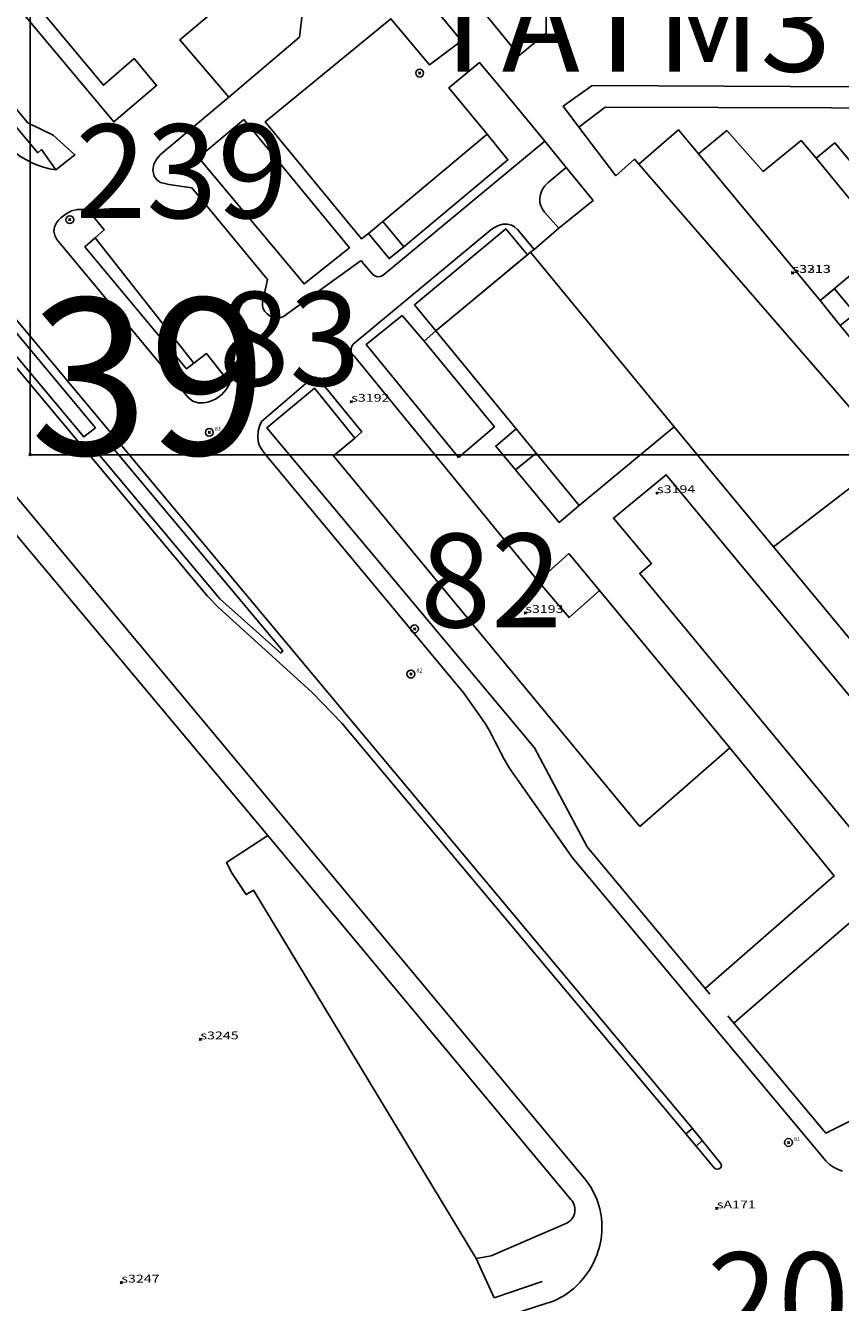
# Model space of a CAD drawing. Units: feet. Extents: x -1480 to 18, y -14181 to -12887.
# Drawn here: x -801 to -696, y -13828 to -13665 of the extents above; entities that cross this region are included whole.
import ezdxf

# ---------------------------------------------------------------- set-up
doc = ezdxf.new("R2010")
doc.units = ezdxf.units.FT
doc.header["$MEASUREMENT"] = 0
doc.header["$PDMODE"] = 35
doc.header["$PDSIZE"] = 0.15
for name, color, linetype in [('LINES', 7, 'CONTINUOUS'), ('NEW_TATM', 116, 'CONTINUOUS'), ('OLD_TATM', 10, 'CONTINUOUS'), ('STASEIS_TY AUTH', 160, 'CONTINUOUS'), ('ΝΕΑ ΣΕΙΡΑ 400', 212, 'CONTINUOUS'), ('ΥΠΑΡΧΟΝΤΑ_ΠΑΛΑΙΑ', 150, 'CONTINUOUS')]:
    doc.layers.add(name, color=color, linetype=linetype)
doc.styles.add('ARIAL', font='ARIALBD.TTF')
doc.styles.add('COM', font='comic.TTF')
doc.styles.add('ROMANS', font='romans')
doc.styles.get("Standard").update_dxf_attribs({"font": 'ARIAL.TTF'})

msp = doc.modelspace()

# ---------------------------------------------------------------- linework, layer by layer
at = {"layer": 'LINES', "linetype": 'Continuous'}
for p, q in [((-754.9, -13690.18, -34.26), (-741.53, -13679.02, -34.52)), ((-791.7, -13692.26, -33.39), (-779.07, -13708.3, -35.44)), ((-736.39, -13694.43, -34.26), (-748.12, -13704.17, -34.26)), ((-748.12, -13704.17, -34.26), (-749.62, -13705.5, -34.26)), ((-727.17, -13737.38, -34.26), (-710.51, -13757.5, -34.26)), ((-774.87, -13772.15, -34.26), (-774.17, -13773.56, -34.26)), ((-713.07, -13788.99, -34.5), (-713.67, -13788.27, -34.26)), ((-709.98, -13792.68, -34.26), (-710.75, -13791.76, -34.48)), ((-716.14, -13806.85, -34.26), (-715.29, -13806.16, -34.35)), ((-714.8, -13808.42, -34.34), (-714.04, -13807.69, -34.31)), ((-742.95, -13822.78, -34.26), (-740.63, -13827.81, -34.26)), ((-740.63, -13827.81, -34.26), (-734.51, -13825.73, -34.26))]:
    msp.add_line(p, q, dxfattribs=at)
at = {"layer": 'LINES', "linetype": 'Continuous', "elevation": -34.26}
for points in [[(-867.71, -13625.36), (-791.66, -13716.55), (-793.15, -13717.73), (-869.31, -13626.66), (-867.71, -13625.36)], [(-772.68, -13677.15), (-759.16, -13693.53), (-764.96, -13698.16), (-778.46, -13681.99), (-772.68, -13677.15)], [(-722.16, -13682.85), (-717.05, -13678.46), (-714.5, -13681.54), (-698.95, -13700.28), (-696.38, -13703.47), (-685.24, -13716.99), (-666.65, -13739.57), (-685.45, -13755.26), (-704.92, -13731.79), (-689.8, -13720.13), (-722.16, -13682.85)], [(-752.21, -13693.43), (-754.08, -13694.93), (-756.73, -13691.71)], [(-735.99, -13694.09), (-717.62, -13716.44), (-729.77, -13726.48), (-735.28, -13719.82), (-737.85, -13716.69), (-748.12, -13704.17), (-735.99, -13694.09)], [(-698.95, -13700.28), (-697.11, -13698.77), (-694.48, -13701.95), (-696.38, -13703.47), (-698.95, -13700.28)], [(-790.13, -13718.28), (-767.7, -13745.1), (-767.94, -13745.36), (-775.75, -13738.44), (-791.56, -13719.54), (-790.13, -13718.28)], [(-812.21, -13723.12), (-808.76, -13721.93), (-769.61, -13768.69), (-774.87, -13772.15)], [(-731.1, -13732.65), (-727.17, -13737.38), (-731.07, -13740.83), (-735.03, -13736.15), (-731.1, -13732.65)], [(-722, -13767.53), (-710.51, -13757.5), (-697.17, -13773.86), (-712.65, -13787.38), (-713.67, -13788.27)], [(-774.17, -13773.56), (-772.38, -13776.25), (-771.44, -13775.68), (-742.95, -13822.78)]]:
    msp.add_lwpolyline(points, dxfattribs=at)
for points in [[(-852.56, -13676.51, -0.136373), (-849.11, -13674.4, -0.139114), (-845.35, -13674.38, -0.150885), (-843.22, -13675.71), (-729.05, -13812.6, -0.178944), (-726.86, -13818.98, -0.164053), (-729.23, -13825.31, -0.150523), (-733.9, -13828.51), (-745.4, -13832.18)], [(-769.61, -13768.69), (-730.84, -13815.23, -0.239824), (-730.36, -13817.05, -0.233095), (-731.58, -13818.35), (-741.05, -13822.46), (-742.95, -13822.78), (-771.44, -13775.68), (-772.38, -13776.25), (-774.17, -13773.56), (-774.87, -13772.15), (-769.61, -13768.69)]]:
    msp.add_lwpolyline(points, format="xyb", dxfattribs=at)
at = {"layer": 'LINES', "linetype": 'Continuous'}
for points in [[(-881.96, -13606.8, -34.42), (-759.13, -13753.78, -35.05), (-715.29, -13806.16, -34.35), (-714.04, -13807.69, -34.31), (-711.69, -13810.6, -34.26), (-711.62, -13810.74, -34.26), (-711.59, -13810.9, -34.26), (-711.63, -13811.06, -34.26), (-711.72, -13811.2, -34.26), (-711.89, -13811.31, -34.26), (-712.1, -13811.36, -34.26), (-712.32, -13811.32, -34.26), (-712.5, -13811.19, -34.26), (-714.8, -13808.42, -34.34), (-716.14, -13806.85, -34.26), (-760.14, -13754.33, -34.99), (-763.99, -13750.35, -35.05), (-775.91, -13739.53, -35.23), (-777.32, -13738.1, -35.25), (-933.17, -13551.73, -12.84)], [(-796.71, -13683.57, -33.41), (-798.54, -13680.98, -34.26), (-799, -13681.4, -33.49), (-828.67, -13645.9, -34.26), (-848.4, -13627.25, -34.1), (-861.29, -13611.74, -34.32), (-859.02, -13609.74, -34.26), (-856.63, -13608.03, -34.26), (-856.47, -13608.25, -34.26), (-851.6, -13604.22, -34.79), (-849.5, -13602.45, -34.26), (-834.24, -13621.13, -34.26), (-834.6, -13623.49, -34.26), (-832.04, -13626.58, -34.26)], [(-756.09, -13653.42, -34.26), (-764.9, -13661.17, -33.75), (-765.53, -13666.6, -34.26), (-774.6, -13674.29, -34.26), (-780.85, -13666.94, -34.26), (-776.85, -13663.57, -34.26), (-815.74, -13616.87, -33.72), (-796.28, -13605.15, -34.26)], [(-832.04, -13626.58, -34.26), (-829.72, -13625.09, -34.26), (-827.8, -13628.01, -34.52), (-835.99, -13634.84, -34.63), (-800.29, -13677.57, -34.22), (-797.07, -13679.15, -34.26), (-794.28, -13681.65, -34.26), (-796.71, -13683.57, -33.41)], [(-823.43, -13633.5, -34.33), (-790.63, -13672.76, -33.94), (-786.69, -13669.35, -34.26), (-783.82, -13672.8, -34.26), (-789.31, -13677.44, -34.68), (-824.97, -13634.84, -34.26), (-823.43, -13633.5, -34.33)], [(-750.69, -13652.71, -42.44), (-737.47, -13668.96, -34.26), (-733.98, -13666.12, -34.26), (-734.03, -13652.02, -34.26)], [(-796.71, -13683.57, -33.41), (-797.51, -13683.44, -33.44), (-798.29, -13683.25, -33.47), (-799.06, -13682.99, -33.49), (-799.8, -13682.66, -33.52), (-800.57, -13682.27, -33.55), (-801.3, -13681.81, -33.58), (-801.99, -13681.28, -33.6), (-802.6, -13680.66, -33.63), (-825.27, -13653.6, -33.87)], [(-669.05, -13673.11, -34.26), (-728.13, -13672.81, -34.26), (-731.84, -13675.45, -34.26), (-729.8, -13678.12, -42.31), (-725.08, -13684.33, -34.26), (-722.71, -13682.21, -34.26), (-689.8, -13720.13, -34.26), (-704.92, -13731.79, -34.26), (-717.62, -13716.44, -34.26), (-735.99, -13694.09, -34.26), (-735.55, -13693.78, -34.94), (-732.37, -13691.05, -35.03), (-728, -13687.51, -34.26), (-731.46, -13683.29, -34.5), (-734.15, -13679.91, -34.51), (-738.62, -13674.54, -34.26), (-742.52, -13669.85, -34.26), (-746.46, -13673.11, -34.26), (-741.53, -13679.02, -34.52), (-756.73, -13691.71, -34.26), (-757.62, -13692.38, -34.26), (-769.96, -13677.45, -33.76), (-753.85, -13664.25, -33.71), (-748.91, -13670.16, -34.26), (-744.84, -13667.06, -33.67), (-756.09, -13653.42, -34.26)], [(-774.6, -13674.29, -34.26), (-783.31, -13681.63, -34.26), (-783.81, -13682.17, -34.26), (-784.16, -13682.84, -34.26), (-784.29, -13683.61, -34.26), (-784.14, -13684.38, -34.26), (-783.8, -13684.87, -34.36), (-783.31, -13685.18, -34.46), (-782.78, -13685.34, -34.55), (-782.28, -13685.43, -34.64), (-779.31, -13685.87, -34.26), (-769.66, -13697.58, -34.46), (-770.26, -13700.52, -34.46), (-770.28, -13700.94, -34.46), (-770.18, -13701.33, -34.47), (-769.98, -13701.69, -34.47), (-769.7, -13701.98, -34.47), (-769.29, -13702.28, -34.46), (-768.78, -13702.51, -34.46), (-768.19, -13702.56, -34.45), (-767.61, -13702.34, -34.44), (-757.79, -13695.25, -34.46), (-757.66, -13695.22, -34.4), (-757.56, -13695.27, -34.35), (-757.5, -13695.36, -34.3), (-757.47, -13695.42, -34.26), (-756.21, -13696.9, -34.49), (-755.92, -13697.14, -34.49), (-755.55, -13697.25, -34.49), (-755.17, -13697.22, -34.49), (-754.83, -13697.04, -34.49), (-734.15, -13679.91, -34.51)], [(-682.97, -13673.04, -34.26), (-682.99, -13675.21, -34.26), (-683, -13675.71, -39.54), (-726.46, -13675.58, -34.26), (-729.8, -13678.12, -42.31)], [(-741.53, -13679.02, -34.52), (-738.89, -13682.31, -34.52), (-752.21, -13693.43, -34.26), (-754.9, -13690.18, -34.26)], [(-714.5, -13681.54, -34.26), (-710.88, -13678.55, -34.26), (-706.24, -13683.79, -34.26), (-701.39, -13679.81, -41.83), (-699.47, -13682.08, -41.55), (-694.55, -13688.05, -34.26), (-690.41, -13693.18, -34.26), (-698.95, -13700.28, -34.26), (-714.5, -13681.54, -34.26)], [(-699.47, -13682.08, -41.55), (-697.08, -13680.12, -41.4), (-692.14, -13686.03, -34.26)], [(-731.46, -13683.29, -34.5), (-733.76, -13685.2, -34.54), (-734.18, -13685.62, -34.47), (-734.5, -13686.12, -34.4), (-734.72, -13686.67, -34.33), (-734.81, -13687.26, -34.26), (-734.79, -13687.73, -34.26), (-734.67, -13688.18, -34.26), (-734.46, -13688.6, -34.26), (-734.19, -13688.97, -34.26), (-732.37, -13691.05, -35.03)], [(-774.47, -13710.84, -34.26), (-774.91, -13711.66, -34.57), (-775.52, -13712.35, -34.88), (-776.28, -13712.89, -35.18), (-777.15, -13713.23, -35.49), (-777.8, -13713.36, -35.51), (-778.51, -13713.36, -35.52), (-779.21, -13713.15, -35.54), (-779.8, -13712.68, -35.56), (-796.57, -13692.5, -33.5), (-796.86, -13691.99, -33.49), (-796.96, -13691.43, -33.49), (-796.89, -13690.86, -33.48), (-796.65, -13690.35, -33.47), (-796.38, -13690.01, -33.47), (-796.06, -13689.72, -33.46), (-795.72, -13689.46, -33.46), (-795.39, -13689.2, -33.45), (-794.72, -13688.81, -33.41), (-793.97, -13688.63, -33.37), (-793.19, -13688.65, -33.32), (-792.46, -13688.89, -33.28)], [(-791.7, -13692.26, -33.39), (-790.52, -13691.26, -33.35), (-792.46, -13688.89, -33.28)], [(-735.55, -13693.78, -34.94), (-737.35, -13691.54, -35.08), (-737.66, -13691.19, -35.01), (-738.03, -13690.88, -34.94), (-738.45, -13690.65, -34.87), (-738.93, -13690.53, -34.79), (-739.52, -13690.53, -34.72), (-740.09, -13690.68, -34.66), (-740.61, -13690.93, -34.6), (-741.07, -13691.26, -34.53), (-758.67, -13705.86, -34.45), (-758.87, -13706.11, -34.4), (-758.96, -13706.41, -34.35), (-758.96, -13706.71, -34.31), (-758.9, -13706.99, -34.26), (-758.86, -13707.07, -34.26), (-758.82, -13707.15, -34.26), (-758.76, -13707.21, -34.26), (-758.69, -13707.26, -34.26), (-758.63, -13707.31, -34.26), (-758.57, -13707.36, -34.26), (-758.51, -13707.41, -34.26), (-758.45, -13707.47, -34.26), (-735.03, -13736.15, -34.26)], [(-779.07, -13708.3, -35.44), (-779.99, -13709.04, -34.26), (-792.99, -13693.4, -34.26), (-791.7, -13692.26, -33.39)], [(-748.12, -13704.17, -34.26), (-750.84, -13700.84, -34.46), (-739.14, -13691.12, -34.26), (-736.39, -13694.43, -34.26)], [(-752.42, -13702.2, -34.26), (-749.62, -13705.5, -34.26), (-740.61, -13716.42, -34.26), (-745.19, -13720.34, -33.1), (-757.02, -13705.9, -34.26), (-752.42, -13702.2, -34.26)], [(-774.47, -13710.84, -34.26), (-777.43, -13707.08, -35.39), (-779.07, -13708.3, -35.44)], [(-770.39, -13715.75, -34.26), (-764.45, -13710.63, -34.47), (-764.27, -13710.42, -34.43), (-763.98, -13710.17, -34.38), (-763.52, -13710.07, -34.33), (-763.1, -13710.3, -34.26), (-757.58, -13717.08, -33.33), (-758.45, -13717.89, -34.26)], [(-713.67, -13788.27, -34.26), (-728.75, -13770.13, -34.74), (-735.51, -13757.49, -34.83), (-769.73, -13716.58, -34.26), (-763.64, -13711.51, -34.26), (-758.45, -13717.89, -34.26), (-761.21, -13720.13, -33.38), (-722, -13767.53, -34.26)], [(-696.08, -13811.62, -34.22), (-696.66, -13811.39, -34.24), (-697.23, -13811.1, -34.26), (-697.76, -13810.74, -34.28), (-698.22, -13810.29, -34.3), (-730.63, -13771.55, -34.8), (-738.02, -13761.07, -34.93), (-738.26, -13760.73, -34.93), (-738.49, -13760.38, -34.94), (-738.72, -13760.02, -34.94), (-738.94, -13759.66, -34.94), (-739.36, -13758.94, -34.95), (-739.75, -13758.2, -34.96), (-740.13, -13757.45, -34.97), (-740.51, -13756.71, -34.99), (-740.9, -13755.96, -35), (-741.3, -13755.22, -35.01), (-741.73, -13754.5, -35.02), (-742.2, -13753.8, -35.03), (-744.53, -13750.48, -35.06), (-769.72, -13720.2, -35.4), (-770.06, -13719.78, -35.4), (-770.38, -13719.34, -35.39), (-770.65, -13718.86, -35.39), (-770.82, -13718.32, -35.38), (-770.88, -13717.66, -35.1), (-770.83, -13717, -34.82), (-770.66, -13716.35, -34.54), (-770.39, -13715.75, -34.26)], [(-737.85, -13716.69, -34.26), (-740.45, -13718.9, -32.9), (-737.9, -13721.93, -32.87), (-735.28, -13719.82, -34.26)], [(-737.9, -13721.93, -32.87), (-732.32, -13728.66, -34.26), (-729.77, -13726.48, -34.26)], [(-684.75, -13780.25, -34.26), (-722.02, -13735.17, -33.86), (-720.51, -13733.91, -33.72), (-725.39, -13728.13, -34.26), (-718.63, -13722.56, -33.87), (-688.58, -13758.81, -34.26)], [(-625.45, -13776.84, -30.14), (-690.66, -13808.46, -33.86), (-693.87, -13804.59, -34.26), (-698.22, -13806.75, -34.18), (-709.98, -13792.68, -34.26)], [(-709.98, -13792.68, -34.26), (-708.91, -13791.75, -34.84), (-693.36, -13778.3, -33.89), (-686.96, -13785.96, -34.26), (-683.95, -13789.53, -34.47), (-682.44, -13791.33, -34.26), (-680.65, -13790.56, -34.26), (-678.65, -13789.7, -34.26), (-672.28, -13785.97, -32.11), (-659.08, -13778.34, -34.26)]]:
    msp.add_polyline3d(points, dxfattribs=at)
at = {"layer": 'NEW_TATM'}
for centre in [(-750.17, -13671.21), (-794.93, -13689.95)]:
    msp.add_circle(centre, 0.5, dxfattribs=at)
for p in [(-750.17, -13671.21), (-794.93, -13689.95)]:
    msp.add_point(p, dxfattribs=at)
at = {"layer": 'OLD_TATM', "color": 1}
for centre in [(-777.08, -13717.14), (-751.3, -13748.05), (-703, -13807.95)]:
    msp.add_circle(centre, 0.5, dxfattribs=at)
at = {"layer": 'OLD_TATM'}
for p in [(-777.08, -13717.14), (-751.3, -13748.05), (-703, -13807.95)]:
    msp.add_point(p, dxfattribs=at)
at = {"layer": 'STASEIS_TY AUTH', "linetype": 'Continuous'}
for p in [(-702.5, -13696.74, -34.26), (-702.48, -13696.76, -34.26), (-758.93, -13713.23, -34.26), (-719.81, -13724.91, -34.26), (-736.67, -13740.23, -34.26), (-778.22, -13794.76, -34.26), (-712.17, -13816.37, -34.26), (-788.33, -13825.86, -34.26)]:
    msp.add_point(p, dxfattribs=at)
at = {"layer": 'ΝΕΑ ΣΕΙΡΑ 400'}
msp.add_lwpolyline([(-800, -13720), (-680, -13720), (-680, -13600), (-800, -13600)], close=True, dxfattribs=at)
msp.add_point((-800, -13720), dxfattribs=at)
at = {"layer": 'ΥΠΑΡΧΟΝΤΑ_ΠΑΛΑΙΑ'}
for centre in [(-776.61, -13711.36), (-750.83, -13742.27)]:
    msp.add_circle(centre, 0.5, dxfattribs=at)
for p in [(-776.61, -13711.36), (-750.83, -13742.27)]:
    msp.add_point(p, dxfattribs=at)

# ---------------------------------------------------------------- texts
at = {"layer": 'NEW_TATM', "style": 'ARIAL'}
for s, p in [('TATM3', (-749.47, -13671.01)), ('239', (-794.23, -13689.75)), ('202A', (-713.42, -13834))]:
    msp.add_text(s, height=12, dxfattribs=at).set_placement(p)
at = {"layer": 'OLD_TATM'}
for s, p in [('83', (-776.38, -13716.94)), ('82', (-750.6, -13747.85)), ('81', (-702.3, -13807.75))]:
    msp.add_text(s, height=0.5, dxfattribs=at).set_placement(p)
at = {"layer": 'STASEIS_TY AUTH', "linetype": 'Continuous', "style": 'ROMANS', "width": 1.333333}
for s, p in [('s3213', (-702.5, -13696.74, -34.26)), ('s3313', (-702.48, -13696.76, -34.26)), ('s3192', (-758.93, -13713.23, -34.26)), ('s3194', (-719.81, -13724.91, -34.26)), ('s3193', (-736.67, -13740.23, -34.26)), ('s3245', (-778.22, -13794.76, -34.26)), ('sA171', (-712.17, -13816.37, -34.26)), ('s3247', (-788.33, -13825.86, -34.26))]:
    msp.add_text(s, height=1, rotation=0.0803, dxfattribs=at).set_placement(p)
at = {"layer": 'ΝΕΑ ΣΕΙΡΑ 400'}
msp.add_text('39', height=20, dxfattribs=at).set_placement((-800, -13720))
at = {"layer": 'ΥΠΑΡΧΟΝΤΑ_ΠΑΛΑΙΑ', "style": 'COM'}
for s, p in [('83', (-775.91, -13711.17)), ('82', (-750.13, -13742.08))]:
    msp.add_text(s, height=12, dxfattribs=at).set_placement(p)

doc.saveas('drawing.dxf')
